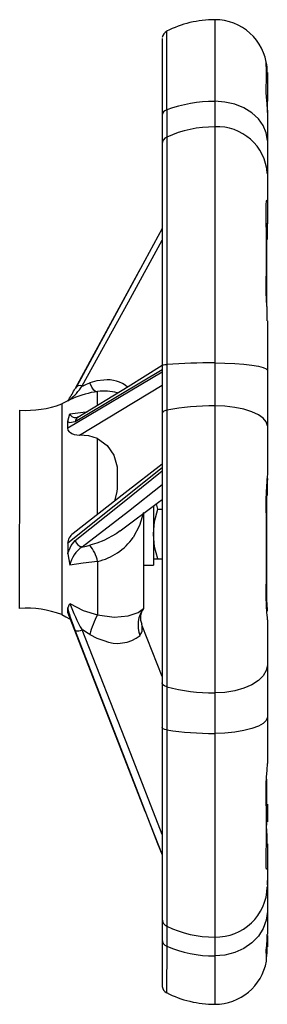
# Model space of a CAD drawing. Units: millimetres. Extents: x 0 to 11880, y 0 to 8400.
# Drawn here: x 11340 to 11380, y 5854 to 6013 of the extents above; entities that cross this region are included whole.
import ezdxf

# ---------------------------------------------------------------- set-up
doc = ezdxf.new("R2010")
doc.units = ezdxf.units.MM
doc.header["$LTSCALE"] = 20
doc.layers.add('AM_0', color=7, linetype='Continuous', lineweight=25)

msp = doc.modelspace()

# ---------------------------------------------------------------- linework, layer by layer
at = {"layer": 'AM_0'}
for p, q in [((11371.21, 6013.31), (11371.21, 6000.14)), ((11363.47, 5998.75), (11363.48, 6011.45)), ((11379.51, 6006.52), (11379.52, 6006.53)), ((11362.71, 6003.75), (11362.71, 5997.24)), ((11379.71, 6004.8), (11379.71, 6000.47)), ((11371.21, 6000.14), (11371.21, 5996.01)), ((11379.71, 6000.47), (11379.68, 5999.74)), ((11379.71, 5998.31), (11379.71, 6000.47)), ((11363.47, 5998.75), (11363.47, 5994.36)), ((11379.71, 5998.7), (11379.71, 5993.83)), ((11362.71, 5997.83), (11362.71, 5993.27)), ((11371.21, 5996.01), (11371.21, 5957.92)), ((11363.47, 5994.36), (11363.47, 5957.66)), ((11379.71, 5993.83), (11379.71, 5988.5)), ((11362.71, 5993.76), (11362.71, 5989.99)), ((11362.71, 5993.27), (11362.71, 5957.49)), ((11379.71, 5988.85), (11379.71, 5989.23)), ((11379.71, 5988.5), (11379.71, 5984)), ((11362.71, 5984.36), (11362.71, 5979.6)), ((11379.71, 5984.02), (11379.71, 5984)), ((11379.71, 5984), (11379.71, 5980.74)), ((11379.71, 5977.82), (11379.71, 5980.48)), ((11379.57, 5977.5), (11379.57, 5967.04)), ((11379.71, 5964.7), (11379.71, 5956.75)), ((11362.71, 5957.49), (11362.71, 5949.8)), ((11363.47, 5957.66), (11363.47, 5950.27)), ((11371.21, 5957.92), (11371.21, 5950.97)), ((11362.71, 5956.4), (11347.46, 5947.36)), ((11379.71, 5956.75), (11379.71, 5947.77)), ((11349.37, 5946.27), (11362.71, 5954.32)), ((11352.29, 5951.21), (11352.29, 5953.3)), ((11346.49, 5951.3), (11346.49, 5917.3)), ((11347.49, 5951.77), (11347.58, 5951.88)), ((11348.3, 5952.2), (11347.8, 5951.97)), ((11371.21, 5950.97), (11371.21, 5904.65)), ((11339.71, 5945.61), (11339.71, 5950.3)), ((11347.46, 5948.5), (11347.8, 5949.71)), ((11362.71, 5949.8), (11362.71, 5906.3)), ((11363.47, 5950.27), (11363.47, 5905.64)), ((11349.16, 5949.14), (11349.07, 5949.17)), ((11349.16, 5949.14), (11349.15, 5949.13)), ((11379.71, 5947.77), (11379.71, 5939.95)), ((11339.7, 5918.3), (11339.71, 5945.61)), ((11362.71, 5940.96), (11347.46, 5928.82)), ((11379.71, 5936.5), (11379.71, 5939.03)), ((11362.02, 5934.3), (11361.79, 5935.18)), ((11379.57, 5936.18), (11379.57, 5921.16)), ((11359.71, 5933.75), (11359.71, 5930.15)), ((11361.31, 5934.83), (11361.31, 5925.3)), ((11362.02, 5934.3), (11362.71, 5934.3)), ((11359.71, 5930.15), (11359.71, 5918.31)), ((11347.46, 5927.12), (11347.49, 5927.22)), ((11347.46, 5927.12), (11347.8, 5925.28)), ((11352.29, 5925.87), (11352.29, 5917.26)), ((11361.31, 5926.3), (11362.02, 5926.3)), ((11362.02, 5926.3), (11362.71, 5926.3)), ((11362.71, 5926.3), (11362.71, 5907.32)), ((11359.71, 5925.3), (11361.31, 5925.3)), ((11347.46, 5918.32), (11347.8, 5919.08)), ((11360, 5885.5), (11347.46, 5917.66)), ((11379.71, 5916.47), (11379.71, 5909.17)), ((11359.49, 5915.47), (11359.45, 5915.74)), ((11362.71, 5907.32), (11359.49, 5915.47)), ((11359.51, 5915.38), (11359.49, 5915.47)), ((11379.71, 5909.17), (11379.71, 5900.74)), ((11362.71, 5906.3), (11362.71, 5899.09)), ((11363.47, 5905.64), (11363.47, 5898.71)), ((11371.21, 5904.65), (11371.21, 5898.13)), ((11379.71, 5900.74), (11379.71, 5893.25)), ((11362.71, 5899.09), (11362.71, 5868.21)), ((11363.47, 5898.71), (11363.47, 5867.03)), ((11371.21, 5898.13), (11371.21, 5865.25)), ((11379.57, 5890.73), (11379.57, 5883.31)), ((11379.71, 5886.7), (11379.71, 5886.7)), ((11379.71, 5886.7), (11379.71, 5883.85)), ((11359.92, 5885.68), (11360.37, 5884.53)), ((11360.37, 5884.53), (11362.71, 5878.51)), ((11360.52, 5884.13), (11360.63, 5883.84)), ((11379.71, 5880.29), (11379.71, 5876.58)), ((11362.71, 5878.51), (11362.71, 5867.86)), ((11379.71, 5876.58), (11379.67, 5876.24)), ((11379.71, 5876.58), (11379.71, 5873.34)), ((11379.71, 5873.69), (11379.71, 5874.37)), ((11379.71, 5873.34), (11379.71, 5869.41)), ((11379.71, 5869.41), (11379.71, 5865.75)), ((11362.71, 5868.21), (11362.71, 5864.84)), ((11363.47, 5867.03), (11363.47, 5863.79)), ((11362.71, 5865.3), (11362.71, 5863.1)), ((11371.21, 5865.25), (11371.21, 5862.21)), ((11379.71, 5865.68), (11379.71, 5865.75)), ((11379.71, 5865.51), (11379.71, 5863.7)), ((11363.47, 5863.79), (11363.44, 5856.29)), ((11371.21, 5862.21), (11371.21, 5854.41))]:
    msp.add_line(p, q, dxfattribs=at)
at = {"layer": 'AM_0', "flags": 128}
for points in [[(11362.71, 6010.27), (11362.71, 6009.92), (11362.71, 6009.4), (11362.71, 6008.88), (11362.71, 6008.36), (11362.71, 6007.75), (11362.71, 6007.04), (11362.71, 6006.28), (11362.71, 6005.49), (11362.71, 6004.58), (11362.71, 6003.12), (11362.71, 6000.94), (11362.71, 5997.83)], [(11379.71, 5998.7), (11379.67, 5999.8), (11379.59, 6000.78), (11379.52, 6001.59), (11379.51, 6002.14)], [(11379.71, 5993.83), (11379.54, 5995.06), (11379.06, 5996.24), (11378.27, 5997.33), (11377.22, 5998.29), (11375.93, 5999.07), (11374.46, 5999.66), (11372.86, 6000.01), (11371.21, 6000.14)], [(11379.51, 5982.82), (11379.52, 5983.53), (11379.58, 5983.99), (11379.59, 5984.01), (11379.66, 5984.16), (11379.71, 5984.02)], [(11362.71, 5979.6), (11355.74, 5966.7), (11348.86, 5954.05)], [(11379.71, 5980.74), (11379.68, 5979.9), (11379.64, 5979.01), (11379.59, 5978.19), (11379.57, 5977.5)], [(11349.79, 5954.2), (11357.26, 5967.79), (11362.71, 5977.75)], [(11359.02, 5972.77), (11356.04, 5967.32), (11348.67, 5953.78)], [(11362.71, 5957.49), (11357.23, 5954.07), (11349.12, 5949.11)], [(11362.71, 5957.49), (11362.72, 5957.52), (11362.89, 5957.59), (11363.16, 5957.64), (11363.47, 5957.66)], [(11371.21, 5957.92), (11372.86, 5957.9), (11374.46, 5957.83), (11375.93, 5957.72), (11377.22, 5957.58), (11378.27, 5957.4), (11379.06, 5957.2), (11379.54, 5956.98), (11379.71, 5956.75)], [(11348.67, 5948.46), (11356.04, 5952.88), (11362.71, 5956.84)], [(11349.79, 5954.2), (11349.87, 5954.22), (11349.96, 5954.23)], [(11349.96, 5954.23), (11350.51, 5954.48), (11351.04, 5954.71)], [(11353.3, 5955.15), (11352.15, 5955.04), (11351.04, 5954.71)], [(11352.11, 5953.26), (11351.99, 5953.27), (11351.67, 5953.53), (11351.35, 5954.01), (11351.04, 5954.71)], [(11347.58, 5951.88), (11347.65, 5951.97), (11347.69, 5952.01), (11347.72, 5952.04), (11347.74, 5952.05), (11347.74, 5952.06), (11347.75, 5952.06), (11347.75, 5952.06), (11347.76, 5952.07), (11347.76, 5952.07), (11347.77, 5952.07), (11347.77, 5952.08), (11347.78, 5952.08), (11347.79, 5952.08), (11347.79, 5952.06), (11347.71, 5951.93)], [(11379.71, 5947.77), (11379.54, 5948.4), (11379.06, 5949), (11378.27, 5949.55), (11377.22, 5950.04), (11375.93, 5950.43), (11374.46, 5950.73), (11372.86, 5950.91), (11371.21, 5950.97)], [(11347.8, 5949.71), (11349.97, 5949.99), (11350.6, 5950.02)], [(11363.47, 5950.27), (11363.16, 5950.19), (11362.89, 5950.06), (11362.72, 5949.88), (11362.71, 5949.8)], [(11347.46, 5947.36), (11347.46, 5948.2), (11347.46, 5948.41), (11347.46, 5948.47), (11347.46, 5948.49), (11347.46, 5948.5)], [(11347.46, 5948.5), (11347.47, 5948.48), (11347.49, 5948.47)], [(11347.49, 5948.47), (11347.49, 5948.47), (11347.5, 5948.45), (11347.55, 5948.41), (11347.73, 5948.29), (11348.67, 5948.46)], [(11347.75, 5946.78), (11347.54, 5947.04), (11347.46, 5947.36)], [(11352.29, 5945.7), (11350.87, 5946.16), (11349.37, 5946.27)], [(11352.29, 5945.7), (11353.83, 5944.59), (11354.92, 5943.02), (11355.43, 5941.16), (11355.46, 5940.13), (11355.46, 5939.97), (11355.46, 5939.52), (11355.46, 5938.77), (11355.46, 5938.13), (11355.46, 5938.04), (11355.46, 5938.03), (11355.46, 5938.03), (11355.46, 5938.03), (11355.46, 5938.02), (11355.46, 5938.02), (11355.46, 5938.02), (11355.46, 5938.02), (11355.46, 5938.02), (11355.46, 5938.02), (11355.46, 5938), (11355.46, 5937.97), (11355.45, 5937.9), (11355.45, 5937.64), (11355.41, 5937.14), (11355.03, 5935.6)], [(11352.29, 5933.46), (11352.29, 5935.64), (11352.29, 5939.21), (11352.29, 5942.61), (11352.29, 5945.7)], [(11362.71, 5941.6), (11356.73, 5936.93), (11348.34, 5930.37)], [(11348.67, 5929.25), (11356.04, 5935.14), (11362.71, 5940.48)], [(11349.79, 5928.22), (11357.26, 5934), (11362.71, 5938.27)], [(11379.71, 5939.28), (11379.68, 5938.63), (11379.67, 5938.37), (11379.63, 5937.88), (11379.59, 5937.04), (11379.57, 5936.18)], [(11355.96, 5930.83), (11362.12, 5935.43), (11362.71, 5935.85)], [(11379.51, 5919.54), (11379.57, 5924.96), (11379.57, 5930.92), (11379.51, 5936.41)], [(11359.71, 5933.75), (11359.08, 5931.67), (11358.05, 5929.74)], [(11361.31, 5930.3), (11361.5, 5932.3), (11362.02, 5934.3)], [(11355.96, 5930.83), (11355.29, 5930.35), (11353.3, 5929.28)], [(11362.02, 5926.3), (11361.5, 5928.26), (11361.31, 5930.3)], [(11347.46, 5928.82), (11347.46, 5927.58), (11347.46, 5927.25), (11347.46, 5927.13), (11347.46, 5927.12)], [(11347.49, 5927.22), (11348, 5928.45), (11348.67, 5929.25)], [(11353.3, 5929.28), (11352.15, 5928.83), (11351.04, 5928.48)], [(11349.79, 5928.22), (11349.87, 5928.23), (11349.96, 5928.24)], [(11349.96, 5928.24), (11350.51, 5928.35), (11351.04, 5928.48)], [(11352.29, 5925.87), (11349.97, 5925.6), (11347.8, 5925.28)], [(11347.8, 5919.08), (11349.97, 5917.97), (11352.29, 5917.26)], [(11347.46, 5917.66), (11347.46, 5918.12), (11347.46, 5918.26), (11347.46, 5918.3), (11347.46, 5918.31), (11347.46, 5918.32)], [(11347.46, 5918.32), (11347.47, 5918.26), (11347.49, 5918.2)], [(11352.29, 5917.26), (11354.96, 5916.86), (11357.24, 5917.08), (11358.83, 5917.65), (11359.71, 5918.31)], [(11346.49, 5917.3), (11347.17, 5916.93), (11347.78, 5916.62)], [(11348.67, 5914.7), (11356.04, 5895.67), (11360.37, 5884.53)], [(11349.96, 5914.77), (11349.87, 5914.8), (11349.79, 5914.82)], [(11362.71, 5881.82), (11357.26, 5895.79), (11349.79, 5914.82)], [(11351.04, 5914.08), (11350.51, 5914.42), (11349.96, 5914.77)], [(11359.14, 5913.93), (11359.41, 5914.33), (11359.51, 5914.63)], [(11359.51, 5914.63), (11359.5, 5914.95), (11359.51, 5915.38)], [(11351.04, 5914.08), (11352.15, 5913.5), (11353.3, 5913.11)], [(11379.71, 5909.17), (11379.54, 5908.29), (11379.06, 5907.44), (11378.27, 5906.66), (11377.22, 5905.97), (11375.93, 5905.41), (11374.46, 5904.99), (11372.86, 5904.74), (11371.21, 5904.65)], [(11363.47, 5905.64), (11363.09, 5905.79), (11362.83, 5905.99), (11362.71, 5906.23), (11362.71, 5906.3)], [(11379.71, 5900.74), (11379.54, 5900.23), (11379.06, 5899.74), (11378.27, 5899.29), (11377.22, 5898.9), (11375.93, 5898.57), (11374.46, 5898.33), (11372.86, 5898.18), (11371.21, 5898.13)], [(11363.47, 5898.71), (11363.16, 5898.77), (11362.89, 5898.88), (11362.72, 5899.02), (11362.71, 5899.09)], [(11379.51, 5889.01), (11379.52, 5889.98), (11379.59, 5891.07), (11379.67, 5892.18), (11379.71, 5893.25)], [(11360.63, 5883.84), (11361.99, 5880.36), (11362.71, 5878.51)], [(11379.67, 5876.24), (11379.59, 5876.2), (11379.52, 5876.48), (11379.51, 5877.04)], [(11379.71, 5869.41), (11379.54, 5868.01), (11379.06, 5866.66), (11378.27, 5865.41), (11377.22, 5864.32), (11375.93, 5863.43), (11374.46, 5862.76), (11372.86, 5862.35), (11371.21, 5862.21)], [(11362.71, 5864.84), (11362.71, 5862.6), (11362.71, 5861.14), (11362.71, 5860.25), (11362.71, 5859.58), (11362.71, 5858.99), (11362.71, 5858.44), (11362.71, 5857.84), (11362.71, 5857.45)]]:
    msp.add_lwpolyline(points, dxfattribs=at)
at = {"layer": 'AM_0'}
for centre, radius, start, end in [((11371.21, 5996.31), 17, 90, 117.1846), ((11371.21, 6004.81), 8.5, 5.7853, 90), ((11364.1, 6010.19), 1.4, 116.3682, 170.5664), ((11344.36, 6004.33), 35.22, 356.4336, 3.5664), ((11372.36, 6004.86), 7.35, 359.532, 13.1101), ((11371.13, 5978.21), 21.92, 89.7988, 110.4605), ((11363.73, 5997.76), 1.03, 104.9104, 175.9991), ((11371.17, 5977.18), 18.83, 89.8871, 114.1536), ((11371.67, 5987.97), 8.05, 3.7421, 93.308), ((11363.84, 5993.32), 1.11, 109.6948, 183.0022), ((11012.55, 5975.88), 367.02, 358.9176, 1.0824), ((11337.17, 5964.85), 42.54, 359.7942, 5.531), ((11371.04, 5845.72), 112.2, 89.9132, 93.8691), ((11341.84, 5959.3), 9.44, 309.1121, 327.2702), ((11349.46, 5953.37), 0.888, 68.2185, 152.2199), ((11353.91, 5950.16), 5.03, 49.9923, 96.926), ((11325.54, 5966.2), 26.25, 327.2863, 331.7752), ((11354.51, 5937.45), 16, 97.9606, 112.8287), ((11353.4, 5945.37), 8, 75.0131, 97.9606), ((11340.82, 5966.26), 16, 266.0095, 290.7591), ((11354.5, 5937.44), 16, 114.7471, 120.0344), ((11371.06, 5909.59), 41.39, 89.795, 100.5711), ((11348.7, 5950.07), 0.971, 201.7369, 292.4241), ((11349.57, 5948.33), 0.907, 119.6819, 171.5918), ((11349.23, 5948.66), 2.39, 231.7693, 273.2776), ((11443.53, 5934.61), 64.04, 175.2161, 178.3883), ((11349.41, 5928.73), 1.96, 123.0085, 177.4884), ((11349.99, 5929.56), 1.35, 193.0559, 261.5126), ((11350.02, 5935.47), 9.86, 283.3018, 324.504), ((11352.39, 5924.32), 4.69, 123.7333, 168.1593), ((11346.45, 5924.68), 5.96, 11.5805, 39.7022), ((11410.96, 5920.79), 31.39, 179.3152, 185.328), ((11375.1, 5929.22), 29.12, 200.3617, 209.6226), ((11407.85, 5919.82), 28.34, 180.5664, 186.7965), ((11340.82, 5902.33), 16, 69.2407, 93.9944), ((11373.75, 5925.15), 27.17, 194.8012, 202.6049), ((11363.36, 5915.61), 4.54, 143.538, 201.6662), ((11361.75, 5916.8), 2.54, 143.5993, 204.8015), ((11364.06, 5910.79), 13.44, 151.1791, 165.8033), ((11349.07, 5916.22), 1.57, 255.1991, 297.1076), ((11355.53, 5918.44), 5.78, 247.3424, 308.693), ((11371.08, 5934.41), 29.76, 255.1669, 270.2368), ((11371.05, 5948.67), 50.54, 261.3664, 270.1746), ((11106.49, 5883.02), 273.08, 358.7442, 1.2558), ((11353.03, 5880.63), 26.67, 359.2766, 5.778), ((11371.41, 5873.55), 8.3, 268.6179, 358.5476), ((11364.02, 5868.22), 1.32, 180.5228, 244.9734), ((11371.19, 5882.95), 17.7, 244.1242, 270.0518), ((11334.3, 5867.35), 45.44, 354.2552, 357.8987), ((11363.77, 5864.81), 1.06, 178.2529, 253.4841), ((11371.16, 5881.74), 19.53, 246.799, 270.1413), ((11365.46, 5863.85), 14.24, 351.9214, 359.3874), ((11374.78, 5861.89), 4.82, 353.6833, 10.8479), ((11371.21, 5862.91), 8.5, 270, 349.5507), ((11367.39, 5857.96), 4.69, 176.9089, 190.9536), ((11364.1, 5857.51), 1.4, 189.3457, 241.483), ((11371.21, 5871.41), 17, 242.8036, 270)]:
    msp.add_arc(centre, radius, start, end, dxfattribs=at)

doc.saveas('drawing.dxf')
